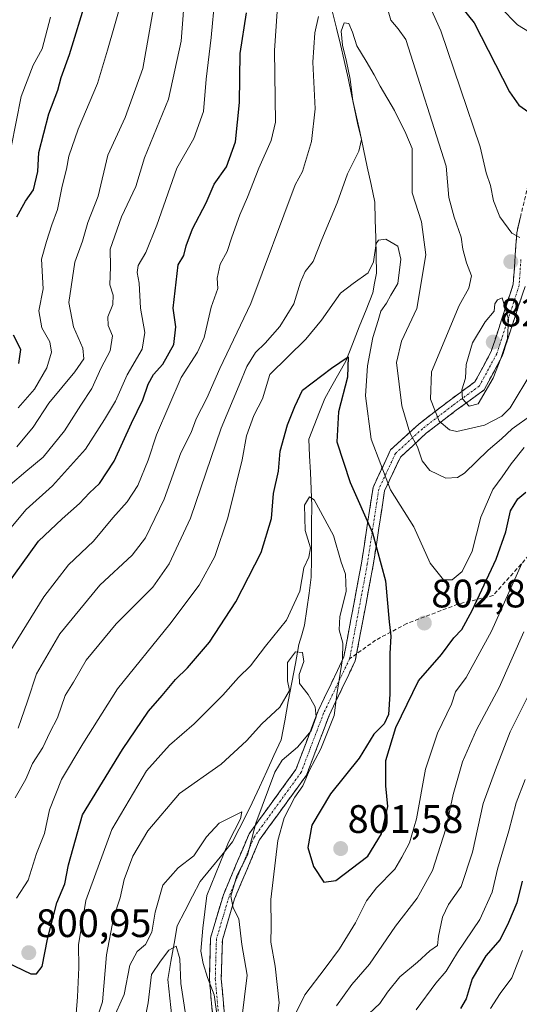
# Model space of a CAD drawing. Units: metres. Extents: x 668623 to 672088, y 4739749 to 4742147.
# Drawn here: x 669258 to 669384, y 4740146 to 4740394 of the extents above; entities that cross this region are included whole.
import ezdxf
from ezdxf.enums import TextEntityAlignment as Align

# ---------------------------------------------------------------- set-up
doc = ezdxf.new("R2010")
doc.units = ezdxf.units.M
doc.header["$MEASUREMENT"] = 0
doc.linetypes.add('TRAZO_Y_PUNTO', pattern=[1, 0.5, -0.25, 0, -0.25])
doc.linetypes.add('TRAZOSX2', pattern=[1.5, 1, -0.5])
for name, color, linetype, lineweight in [('Camino', 19, 'TRAZOSX2', 0), ('Camino Cxs', 19, 'Continuous', 0), ('Camino eje', 19, 'TRAZO_Y_PUNTO', 0), ('Carátula', 7, 'Continuous', 5), ('Corriente natural lineal', 142, 'Continuous', 13), ('Curva de nivel maestra', 36, 'Continuous', 30), ('Curva de nivel normal', 36, 'Continuous', 0), ('Punto de cota en terreno', 7, 'Continuous', 0), ('Rótulo de punto de cota en terreno', 19, 'Continuous', 0), ('Senda', 19, 'TRAZOSX2', 0)]:
    doc.layers.add(name, color=color, linetype=linetype, lineweight=lineweight)
doc.styles.add('Arial', font='txt', dxfattribs={"height": 0.2})

# ---------------------------------------------------------------- blocks, each defined once
blk = doc.blocks.new('*U162')
at = {"layer": 'Curva de nivel normal', "color": 36, "linetype": 'Continuous', "lineweight": 0}
blk.add_polyline3d([(669384.38, 4740159.66, 770), (669381.72, 4740152.81, 770), (669378.72, 4740148.81, 770), (669376.28, 4740145.08, 770)], dxfattribs=at)
blk = doc.blocks.new('*U169')
at = {"layer": 'Curva de nivel normal', "color": 36, "linetype": 'Continuous', "lineweight": 0}
blk.add_polyline3d([(669256.41, 4740198.14, 810), (669259.13, 4740202.81, 810), (669260.78, 4740206.81, 810), (669263.39, 4740210.81, 810), (669265.2, 4740214.6, 810), (669267.12, 4740218.32, 810), (669269.02, 4740223.94, 810), (669271.11, 4740227.31, 810), (669274.33, 4740232.8, 810), (669281.89, 4740241.96, 810), (669291.17, 4740251.23, 810), (669295.29, 4740257.14, 810), (669300.63, 4740268.58, 810), (669308.41, 4740291.28, 810), (669312.92, 4740302.13, 810), (669314.83, 4740306.8, 810), (669317.02, 4740310.36, 810), (669319.49, 4740312.7, 810), (669323.17, 4740316.89, 810), (669326.72, 4740322.6, 810), (669328.38, 4740328.09, 810), (669329.6, 4740330.8, 810), (669331.58, 4740333.3, 810), (669333.77, 4740338.82, 810), (669337.63, 4740348.08, 810), (669340.2, 4740355.4, 810), (669343.14, 4740361.1, 810), (669343.78, 4740364.05, 810), (669342.87, 4740367.78, 810), (669341.57, 4740373.82, 810), (669340.93, 4740379.23, 810), (669340.02, 4740383.75, 810), (669338.99, 4740387.8, 810), (669338.65, 4740391.37, 810), (669339.36, 4740393.46, 810), (669340.57, 4740393.25, 810), (669341.5, 4740391.06, 810), (669342.6, 4740387.69, 810), (669344.94, 4740383.8, 810), (669346.94, 4740380.37, 810), (669348.45, 4740377.47, 810), (669352.12, 4740371.35, 810), (669354.93, 4740365.54, 810), (669356.52, 4740361.8, 810), (669356.56, 4740355.58, 810), (669356.56, 4740350.61, 810), (669358.91, 4740343.3, 810), (669359.97, 4740334.98, 810), (669357.76, 4740321.42, 810), (669353.83, 4740313.22, 810), (669352.58, 4740307.82, 810), (669353.95, 4740296.91, 810), (669355.99, 4740290.14, 810), (669357.86, 4740286.58, 810), (669359.11, 4740283.05, 810), (669361.01, 4740280.67, 810), (669365.04, 4740278.66, 810), (669367.99, 4740278.88, 810), (669369.72, 4740279.94, 810), (669375.73, 4740285.74, 810), (669379.04, 4740288.63, 810), (669381.8, 4740291.09, 810), (669386.71, 4740294.65, 810)], dxfattribs=at)
blk = doc.blocks.new('*U174')
at = {"layer": 'Curva de nivel normal', "color": 36, "linetype": 'Continuous', "lineweight": 0}
for points in [[(669384.18, 4740257.22, 795), (669376.53, 4740240.16, 795), (669370.18, 4740228.48, 795), (669367.48, 4740224.81, 795), (669366.46, 4740221.72, 795), (669362.93, 4740214.45, 795), (669359.88, 4740205.39, 795), (669357.65, 4740192.81, 795), (669355.86, 4740186.81, 795), (669353.91, 4740183.14, 795), (669352.17, 4740180.14, 795), (669347.52, 4740175.48, 795), (669345.03, 4740172.14, 795), (669342.27, 4740166.59, 795), (669338.2, 4740160.06, 795), (669334.62, 4740155.18, 795), (669329.49, 4740148.46, 795), (669325.44, 4740140.36, 795)], [(669322.45, 4740141.91, 795), (669322.98, 4740146.47, 795), (669322.02, 4740155.75, 795), (669320.92, 4740161.75, 795), (669321.01, 4740165.74, 795), (669320.91, 4740172.48, 795), (669322.64, 4740187.37, 795), (669324.29, 4740193.08, 795), (669326.98, 4740198.34, 795), (669329, 4740201.19, 795), (669330.63, 4740205.14, 795), (669333.54, 4740210.52, 795), (669336.87, 4740218.86, 795), (669337.55, 4740224.14, 795), (669339, 4740233.14, 795), (669339.09, 4740237.13, 795), (669338.13, 4740240.47, 795), (669338.34, 4740243.8, 795), (669339.88, 4740250.13, 795), (669339.74, 4740254.47, 795), (669338.63, 4740257.53, 795), (669336.67, 4740264.26, 795), (669331.87, 4740273.26, 795), (669330.66, 4740274.01, 795), (669329.38, 4740271.87, 795), (669329.56, 4740265.49, 795), (669330.9, 4740261.15, 795), (669330.53, 4740258.8, 795), (669329.26, 4740256.06, 795), (669328.21, 4740250.18, 795), (669324.82, 4740242.95, 795), (669319.6, 4740236.35, 795), (669315.77, 4740231.36, 795), (669312.74, 4740228.48, 795), (669308.82, 4740224.02, 795), (669301.6, 4740216.77, 795), (669295.39, 4740211.43, 795), (669289.56, 4740204.91, 795), (669280.84, 4740190.14, 795), (669274.27, 4740172.3, 795), (669272.43, 4740161.05, 795), (669272.53, 4740155.38, 795), (669272.16, 4740147.96, 795), (669271.8, 4740143.66, 795)]]:
    blk.add_polyline3d(points, dxfattribs=at)
blk = doc.blocks.new('*U182')
at = {"layer": 'Curva de nivel normal', "color": 36, "linetype": 'Continuous', "lineweight": 0}
blk.add_polyline3d([(669292.24, 4740402.42, 840), (669288.63, 4740381.92, 840), (669284.17, 4740369.59, 840), (669279.8, 4740360.13, 840), (669277.4, 4740349.8, 840), (669274.76, 4740343.13, 840), (669273.4, 4740338.47, 840), (669271.52, 4740333.13, 840), (669269.98, 4740322.99, 840), (669271.18, 4740316.85, 840), (669273.52, 4740311.47, 840), (669273.75, 4740308.8, 840), (669271.48, 4740305.47, 840), (669264.92, 4740297.58, 840), (669260.96, 4740291.56, 840), (669256.84, 4740286.62, 840)], dxfattribs=at)
blk = doc.blocks.new('*U186')
at = {"layer": 'Curva de nivel normal', "color": 36, "linetype": 'Continuous', "lineweight": 0}
for points in [[(669253.81, 4740232.92, 820), (669263.69, 4740248.81, 820), (669269.89, 4740256.89, 820), (669276.16, 4740262.86, 820), (669281.03, 4740268.73, 820), (669284.68, 4740272.74, 820), (669287.35, 4740276.84, 820), (669289.98, 4740283.22, 820), (669292.06, 4740289.66, 820), (669298.27, 4740304.03, 820), (669302.4, 4740310.44, 820), (669304.06, 4740314.13, 820), (669305.87, 4740321.8, 820), (669307.52, 4740326.47, 820), (669307.37, 4740329.13, 820), (669308.13, 4740332.64, 820), (669309.91, 4740335.83, 820), (669311.04, 4740339.45, 820), (669313.06, 4740345.03, 820), (669315.02, 4740349.52, 820), (669317.86, 4740356.8, 820), (669321.02, 4740363.79, 820), (669322.1, 4740368.38, 820), (669321.86, 4740386.46, 820), (669323.02, 4740403.79, 820)], [(669359.87, 4740400.12, 820), (669363.81, 4740391.43, 820), (669373.72, 4740362.19, 820), (669375.25, 4740355.64, 820), (669376.27, 4740352.46, 820), (669377.03, 4740348.61, 820), (669378.67, 4740344.57, 820), (669381.67, 4740340.46, 820), (669383.68, 4740339.32, 820)]]:
    blk.add_polyline3d(points, dxfattribs=at)
blk = doc.blocks.new('*U195')
at = {"layer": 'Curva de nivel normal', "color": 36, "linetype": 'Continuous', "lineweight": 0}
for points in [[(669288.99, 4740141.32, 780), (669289.98, 4740146.48, 780), (669290.84, 4740153.63, 780), (669293.05, 4740157, 780), (669295.17, 4740159.72, 780), (669297, 4740160.71, 780), (669297.95, 4740157.59, 780), (669298.25, 4740151.34, 780), (669299.99, 4740139.82, 780)], [(669357.54, 4740144.7, 780), (669362.5, 4740151.46, 780), (669365.16, 4740154.44, 780), (669368.02, 4740159.16, 780), (669373.61, 4740167.5, 780), (669376.76, 4740174.34, 780), (669378.1, 4740180.14, 780), (669380.9, 4740189.81, 780), (669382.8, 4740196.91, 780), (669385.06, 4740202.74, 780)]]:
    blk.add_polyline3d(points, dxfattribs=at)
blk = doc.blocks.new('*U197')
at = {"layer": 'Curva de nivel normal', "color": 36, "linetype": 'Continuous', "lineweight": 0}
blk.add_polyline3d([(669283.38, 4740399.52, 845), (669279.75, 4740386.53, 845), (669277.16, 4740378.19, 845), (669272.36, 4740366.66, 845), (669270, 4740359.89, 845), (669269.42, 4740356.55, 845), (669268.29, 4740352.28, 845), (669267.09, 4740346.4, 845), (669265.71, 4740342.51, 845), (669264.37, 4740338.37, 845), (669263.1, 4740333.86, 845), (669263.49, 4740326.45, 845), (669262.43, 4740320.9, 845), (669263.12, 4740316.57, 845), (669265.14, 4740313.08, 845), (669265.6, 4740310.47, 845), (669264.44, 4740306.47, 845), (669261.29, 4740301.13, 845), (669257.22, 4740296.42, 845)], dxfattribs=at)
blk = doc.blocks.new('*U199')
at = {"layer": 'Curva de nivel normal', "color": 36, "linetype": 'Continuous', "lineweight": 0}
for points in [[(669274.48, 4740134.86, 790), (669278.45, 4740146.68, 790), (669279.44, 4740158.53, 790), (669281.22, 4740167.82, 790), (669282.95, 4740172.9, 790), (669283.93, 4740177.57, 790), (669286.14, 4740183.46, 790), (669289.91, 4740189.81, 790), (669297.86, 4740199.22, 790), (669308.36, 4740206.66, 790), (669314.79, 4740212.48, 790), (669318.6, 4740216.81, 790), (669323.17, 4740220.99, 790), (669325.61, 4740225.21, 790), (669325.1, 4740227.66, 790), (669325.15, 4740232.23, 790), (669327.09, 4740234.91, 790), (669328.92, 4740234.8, 790), (669329.25, 4740232.53, 790), (669328.02, 4740229.21, 790), (669328.1, 4740226.98, 790), (669330.35, 4740224.14, 790), (669332.05, 4740221.04, 790), (669332.34, 4740218.53, 790), (669331.06, 4740215.04, 790), (669327.64, 4740210.94, 790), (669323.79, 4740207.62, 790), (669321.91, 4740204.62, 790), (669317.14, 4740191.75, 790), (669314.99, 4740183.67, 790), (669312.36, 4740178.44, 790), (669310.84, 4740173.38, 790), (669311.38, 4740170.4, 790), (669312.84, 4740167.64, 790), (669313.63, 4740161.15, 790), (669314.92, 4740153.48, 790), (669313.63, 4740142.5, 790)], [(669337.44, 4740145.68, 790), (669341.3, 4740151.09, 790), (669345.8, 4740156.21, 790), (669352.34, 4740165.81, 790), (669357.84, 4740172.81, 790), (669361.69, 4740179.86, 790), (669365.04, 4740190.36, 790), (669366.92, 4740198.96, 790), (669369.27, 4740207.18, 790), (669372.77, 4740215.24, 790), (669378.48, 4740225.94, 790), (669384.69, 4740239.97, 790)]]:
    blk.add_polyline3d(points, dxfattribs=at)
blk = doc.blocks.new('*U210')
at = {"layer": 'Curva de nivel normal', "color": 36, "linetype": 'Continuous', "lineweight": 0}
for points in [[(669248.96, 4740258.6, 830), (669259.17, 4740270.8, 830), (669265.84, 4740276.74, 830), (669274.17, 4740286.01, 830), (669278.93, 4740293.5, 830), (669281.74, 4740298.09, 830), (669284.7, 4740304.75, 830), (669288.42, 4740311.21, 830), (669289.16, 4740315.42, 830), (669288.08, 4740321.53, 830), (669287.73, 4740327.87, 830), (669287.17, 4740330.56, 830), (669287.47, 4740332.28, 830), (669289.4, 4740335.58, 830), (669292.18, 4740342.44, 830), (669297.17, 4740356.8, 830), (669301.53, 4740364.32, 830), (669303.94, 4740371.08, 830), (669304.6, 4740379.28, 830), (669305.88, 4740389.72, 830), (669306.81, 4740399.76, 830)], [(669378.81, 4740397.32, 830), (669383.07, 4740392.95, 830), (669389.15, 4740389.27, 830)]]:
    blk.add_polyline3d(points, dxfattribs=at)
blk = doc.blocks.new('*U211')
at = {"layer": 'Curva de nivel normal', "color": 36, "linetype": 'Continuous', "lineweight": 0}
blk.add_polyline3d([(669256.76, 4740172.82, 805), (669259.69, 4740177.36, 805), (669261.8, 4740184.14, 805), (669263.85, 4740189.14, 805), (669265.08, 4740195.14, 805), (669268.16, 4740202.79, 805), (669273.54, 4740211.72, 805), (669282.22, 4740225.6, 805), (669295.43, 4740241.91, 805), (669302.8, 4740251.71, 805), (669306.78, 4740258.99, 805), (669310.05, 4740268.67, 805), (669313.64, 4740283.29, 805), (669314.81, 4740289.34, 805), (669316.61, 4740294.49, 805), (669318.82, 4740298.73, 805), (669320.68, 4740304.8, 805), (669329.76, 4740313.74, 805), (669333.7, 4740318.56, 805), (669338.46, 4740325.31, 805), (669341.67, 4740327.73, 805), (669345.49, 4740330.48, 805), (669346.77, 4740333.24, 805), (669347.46, 4740337.84, 805), (669348.07, 4740338.68, 805), (669349.92, 4740338.9, 805), (669352.96, 4740337.15, 805), (669353.69, 4740333.86, 805), (669352.94, 4740327.8, 805), (669351.17, 4740324.8, 805), (669350.07, 4740322.8, 805), (669348.65, 4740320.8, 805), (669348.01, 4740318.47, 805), (669346.65, 4740314.13, 805), (669345.27, 4740307.02, 805), (669344.78, 4740299.42, 805), (669346.22, 4740288.52, 805), (669351.12, 4740275.75, 805), (669356.93, 4740266.44, 805), (669361.13, 4740257.27, 805), (669364.42, 4740253.06, 805), (669366.62, 4740253.04, 805), (669369.14, 4740255.16, 805), (669371.64, 4740260.26, 805), (669373.9, 4740268.89, 805), (669376.88, 4740275.88, 805), (669379.28, 4740279.03, 805), (669381.53, 4740282.32, 805), (669384.81, 4740286.39, 805)], dxfattribs=at)
blk = doc.blocks.new('*U215')
at = {"layer": 'Curva de nivel normal', "color": 36, "linetype": 'Continuous', "lineweight": 0}
for points in [[(669257.18, 4740215.71, 815), (669259.54, 4740222.46, 815), (669261.8, 4740229.4, 815), (669267.74, 4740239.45, 815), (669277.79, 4740251.69, 815), (669285.92, 4740259.28, 815), (669289.32, 4740263.67, 815), (669293.98, 4740273.38, 815), (669298.23, 4740285.05, 815), (669300.8, 4740290.22, 815), (669302.1, 4740293.69, 815), (669304.75, 4740298.84, 815), (669308.07, 4740306.32, 815), (669315.83, 4740322.76, 815), (669327.02, 4740352.66, 815), (669328.87, 4740355.98, 815), (669331.17, 4740363.55, 815), (669332.05, 4740371.8, 815), (669331.5, 4740383.57, 815), (669331.99, 4740390.94, 815), (669332.97, 4740395.06, 815)], [(669349.07, 4740401.56, 815), (669351.14, 4740394.11, 815), (669353.02, 4740391.98, 815), (669354.93, 4740389.29, 815), (669365.16, 4740357.35, 815), (669365.83, 4740349.47, 815), (669367.16, 4740344.44, 815), (669368.9, 4740339.42, 815), (669369.33, 4740336.45, 815), (669370.23, 4740332.93, 815), (669371.53, 4740329.67, 815), (669370.88, 4740326.6, 815), (669368.42, 4740322.22, 815), (669361.45, 4740305.52, 815), (669361.19, 4740298.59, 815), (669363.32, 4740293.08, 815), (669365.96, 4740290.87, 815), (669367.79, 4740290.48, 815), (669374.83, 4740292.02, 815), (669379.18, 4740294.31, 815), (669381.25, 4740296.39, 815), (669386.7, 4740305.5, 815)]]:
    blk.add_polyline3d(points, dxfattribs=at)
blk = doc.blocks.new('*U219')
at = {"layer": 'Curva de nivel normal', "color": 36, "linetype": 'Continuous', "lineweight": 0}
blk.add_polyline3d([(669255.44, 4740362.13, 855), (669257.95, 4740374.92, 855), (669260.94, 4740382.8, 855), (669263.25, 4740386.87, 855), (669265.35, 4740394.86, 855)], dxfattribs=at)
blk = doc.blocks.new('*U221')
at = {"layer": 'Curva de nivel normal', "color": 36, "linetype": 'Continuous', "lineweight": 0}
blk.add_polyline3d([(669299.29, 4740402.1, 835), (669298.26, 4740388.87, 835), (669295.14, 4740374.2, 835), (669289.04, 4740359.43, 835), (669286.88, 4740352.21, 835), (669283.22, 4740344.54, 835), (669280.4, 4740336.38, 835), (669280.46, 4740331.96, 835), (669280.34, 4740327.4, 835), (669281.17, 4740324.8, 835), (669281.06, 4740322.5, 835), (669279.78, 4740319.37, 835), (669279.92, 4740317.19, 835), (669280.98, 4740314.56, 835), (669280.43, 4740310.8, 835), (669278.1, 4740306.47, 835), (669275.81, 4740301.29, 835), (669272.96, 4740297.06, 835), (669268.84, 4740290.62, 835), (669263.5, 4740283.99, 835), (669259.1, 4740280.4, 835), (669255.21, 4740277.06, 835)], dxfattribs=at)
blk = doc.blocks.new('*U228')
at = {"layer": 'Curva de nivel normal', "color": 36, "linetype": 'Continuous', "lineweight": 0}
for points in [[(669281.02, 4740141.98, 785), (669283.9, 4740148.57, 785), (669285.38, 4740155.94, 785), (669287.2, 4740159.41, 785), (669289.28, 4740161.16, 785), (669290.91, 4740164.32, 785), (669291.71, 4740169.36, 785), (669293.71, 4740176.14, 785), (669297.57, 4740180.48, 785), (669301.48, 4740183.48, 785), (669304.66, 4740188.27, 785), (669307.9, 4740191.76, 785), (669313.58, 4740194.59, 785), (669313.29, 4740192.82, 785), (669310.23, 4740186.95, 785), (669304.78, 4740173.5, 785), (669303.79, 4740165.32, 785), (669303.23, 4740159.48, 785), (669303.88, 4740156.41, 785), (669304.96, 4740152.82, 785), (669306.63, 4740148.47, 785), (669308.24, 4740137.08, 785)], [(669344.24, 4740142.4, 785), (669348.39, 4740146.33, 785), (669350.33, 4740149.16, 785), (669353.46, 4740153.04, 785), (669357.86, 4740156.72, 785), (669361.04, 4740159.54, 785), (669362.93, 4740160.94, 785), (669363.18, 4740163.27, 785), (669364.16, 4740168.1, 785), (669365.67, 4740171.22, 785), (669368.92, 4740175.78, 785), (669371.75, 4740184.45, 785), (669374.46, 4740196.68, 785), (669377.57, 4740205.17, 785), (669381.28, 4740214.81, 785), (669388.4, 4740229.01, 785)]]:
    blk.add_polyline3d(points, dxfattribs=at)
blk = doc.blocks.new('*U232')
at = {"layer": 'Curva de nivel maestra', "color": 36, "linetype": 'Continuous', "lineweight": 30}
for points in [[(669257.35, 4740307.59, 850), (669257.83, 4740311.13, 850), (669256.02, 4740314.73, 850)], [(669256.85, 4740344.58, 850), (669259.04, 4740348.48, 850), (669261.1, 4740351.4, 850), (669262.14, 4740355.96, 850), (669262.39, 4740360.78, 850), (669264.94, 4740370.56, 850), (669267.2, 4740376.5, 850), (669268.05, 4740379.68, 850), (669270.16, 4740385.48, 850), (669274.39, 4740399.52, 850)]]:
    blk.add_polyline3d(points, dxfattribs=at)
blk = doc.blocks.new('*U234')
at = {"layer": 'Curva de nivel maestra', "color": 36, "linetype": 'Continuous', "lineweight": 30}
for points in [[(669254.17, 4740251.47, 825), (669262.31, 4740262.8, 825), (669268.31, 4740268.42, 825), (669272.68, 4740272.35, 825), (669275.22, 4740274.99, 825), (669277.7, 4740277.37, 825), (669281.37, 4740283, 825), (669285.73, 4740292.54, 825), (669288.59, 4740298.42, 825), (669290, 4740302.42, 825), (669291.35, 4740304.8, 825), (669293.71, 4740307.44, 825), (669296.47, 4740312.37, 825), (669296.94, 4740316.8, 825), (669296.31, 4740321.51, 825), (669297.54, 4740332.5, 825), (669298.95, 4740334.83, 825), (669299.54, 4740337.25, 825), (669301.15, 4740341.5, 825), (669304.58, 4740348.13, 825), (669306.63, 4740352.8, 825), (669309.7, 4740357.13, 825), (669312, 4740363.47, 825), (669313.01, 4740373.38, 825), (669313.19, 4740385.76, 825), (669314.76, 4740395.96, 825)], [(669366.82, 4740400.14, 825), (669372.15, 4740393.45, 825), (669381.09, 4740376.04, 825), (669383.46, 4740372.67, 825), (669385.97, 4740370.92, 825)]]:
    blk.add_polyline3d(points, dxfattribs=at)
blk = doc.blocks.new('*U239')
at = {"layer": 'Curva de nivel maestra', "color": 36, "linetype": 'Continuous', "lineweight": 30}
blk.add_polyline3d([(669384.28, 4740177.14, 775), (669382.97, 4740171.64, 775), (669380.82, 4740166.71, 775), (669378.73, 4740162.4, 775), (669375.16, 4740158.3, 775), (669371.67, 4740152.51, 775), (669370.19, 4740147.46, 775), (669368.71, 4740145.06, 775)], dxfattribs=at)
blk = doc.blocks.new('*U245')
at = {"layer": 'Curva de nivel maestra', "color": 36, "linetype": 'Continuous', "lineweight": 30}
blk.add_polyline3d([(669254.26, 4740156.69, 800), (669260.39, 4740153.82, 800), (669261.79, 4740153.81, 800), (669263.26, 4740155.65, 800), (669264.55, 4740162.49, 800), (669266.94, 4740171.65, 800), (669268.94, 4740176.49, 800), (669269.86, 4740181.21, 800), (669273.44, 4740193.83, 800), (669283.49, 4740210.32, 800), (669290.03, 4740219.94, 800), (669293.5, 4740223.93, 800), (669296.84, 4740227.94, 800), (669299.86, 4740230.89, 800), (669305.42, 4740237.33, 800), (669312.1, 4740247.5, 800), (669318.5, 4740259.95, 800), (669321.1, 4740268.51, 800), (669321.61, 4740274.83, 800), (669322.86, 4740280.48, 800), (669323.27, 4740285.47, 800), (669325.09, 4740292.13, 800), (669326.94, 4740296.74, 800), (669328.87, 4740300.9, 800), (669336.17, 4740306.38, 800), (669340.43, 4740309.27, 800), (669340.27, 4740304.17, 800), (669337.96, 4740295.42, 800), (669337.59, 4740287.83, 800), (669340.94, 4740277.58, 800), (669346.52, 4740264.96, 800), (669349.85, 4740252.79, 800), (669350.74, 4740242.5, 800), (669351.14, 4740238.86, 800), (669350.91, 4740234.54, 800), (669350.91, 4740224.29, 800), (669350.62, 4740219.11, 800), (669349.52, 4740216.81, 800), (669346.91, 4740214.14, 800), (669343.18, 4740208.14, 800), (669335.97, 4740199.14, 800), (669331.25, 4740191.26, 800), (669330.28, 4740185.63, 800), (669331.69, 4740180.79, 800), (669334.29, 4740176.9, 800), (669337.27, 4740177.26, 800), (669345.37, 4740183.4, 800), (669348.85, 4740189.05, 800), (669350.44, 4740195.97, 800), (669349.87, 4740201.12, 800), (669349.91, 4740207.54, 800), (669352.46, 4740215.83, 800), (669358.12, 4740227.64, 800), (669363.98, 4740234.26, 800), (669367.07, 4740238.42, 800), (669369.04, 4740240.6, 800), (669371.7, 4740245.38, 800), (669377.74, 4740258.3, 800), (669380.17, 4740265.14, 800), (669381.34, 4740270.47, 800), (669383.18, 4740273.45, 800), (669385.23, 4740275.14, 800)], dxfattribs=at)
blk = doc.blocks.new('5PATER')
at = {"layer": 'Carátula', "linetype": 'Continuous', "lineweight": 5}
h = blk.add_hatch(color=250, dxfattribs=at)
edge = h.paths.add_edge_path()
edge.add_ellipse((0, 0.01), major_axis=(-1.33, -1.34), ratio=0.999422, start_angle=0, end_angle=360)

msp = doc.modelspace()

# ---------------------------------------------------------------- linework, layer by layer
at = {"layer": 'Camino', "color": 19, "linetype": 'TRAZOSX2', "lineweight": 0}
for points in [[(669386.47, 4740355.61), (669382.93, 4740340.56), (669382.04, 4740327.57), (669376.48, 4740310.62), (669372.35, 4740302.94), (669365.86, 4740298.22), (669358.19, 4740292.32), (669351.11, 4740285.82), (669346.68, 4740276.38), (669343.76, 4740257.24), (669339.33, 4740233.63), (669332.84, 4740220.06), (669327.23, 4740205.3), (669315.43, 4740189.07), (669308.94, 4740173.72), (669305.69, 4740162.8), (669305.4, 4740152.47), (669306.88, 4740136.04)], [(669342.54, 4740234.43), (669346.72, 4740256.74), (669349.58, 4740275.5), (669353.57, 4740284.01), (669360.12, 4740290.02), (669367.66, 4740295.82), (669374.67, 4740300.92), (669379.25, 4740309.43), (669385.01, 4740326.99)], [(669309.9, 4740135.97), (669308.4, 4740152.56), (669308.68, 4740162.32), (669311.77, 4740172.7), (669318.06, 4740187.58), (669329.9, 4740203.86), (669335.6, 4740218.87), (669342.21, 4740232.69), (669342.54, 4740234.43)]]:
    msp.add_lwpolyline(points, dxfattribs=at)
at = {"layer": 'Camino Cxs', "color": 19, "linetype": 'Continuous', "lineweight": 0}
for points in [[(669306.14, 4740144.26, 784.03), (669305.77, 4740148.36, 784.48), (669305.4, 4740152.47, 784.74), (669305.5, 4740155.91, 785.36), (669305.59, 4740159.36, 785.98), (669305.69, 4740162.8, 786.4), (669306.77, 4740166.44, 787.53), (669307.86, 4740170.08, 788.09), (669308.94, 4740173.72, 788.67), (669310.56, 4740177.56, 788.45), (669312.19, 4740181.4, 788.19), (669313.81, 4740185.23, 788.14), (669315.43, 4740189.07, 789.02), (669317.79, 4740192.32, 789.6), (669320.15, 4740195.56, 791.24), (669322.51, 4740198.81, 792.36), (669324.87, 4740202.05, 792.99), (669327.23, 4740205.3, 793.31), (669328.63, 4740208.99, 792.4), (669330.04, 4740212.68, 791.25), (669331.44, 4740216.37, 790.11), (669332.84, 4740220.06, 790.74), (669334.46, 4740223.45, 792.89), (669336.09, 4740226.85, 793.78), (669337.71, 4740230.24, 794.36), (669339.33, 4740233.63, 795.04), (669340.22, 4740238.35, 795.78), (669341.1, 4740243.07, 797.12), (669341.99, 4740247.8, 796.16), (669342.87, 4740252.52, 796.26), (669343.76, 4740257.24, 797.56), (669344.49, 4740262.03, 798.18), (669345.22, 4740266.81, 799.5), (669345.95, 4740271.6, 801.18), (669346.68, 4740276.38, 802.57), (669348.16, 4740279.53, 804.15), (669349.63, 4740282.67, 805.83), (669351.11, 4740285.82, 807.22), (669354.65, 4740289.07, 809.08), (669358.19, 4740292.32, 811.67), (669362.03, 4740295.27, 815), (669365.86, 4740298.22, 817.34), (669369.11, 4740300.58, 819.27), (669372.35, 4740302.94, 820.39), (669374.42, 4740306.78, 820.2), (669376.48, 4740310.62, 820.73), (669377.87, 4740314.86, 820.51), (669379.26, 4740319.1, 819.72), (669380.65, 4740323.33, 819.46), (669382.04, 4740327.57, 819.35), (669382.34, 4740331.9, 819.2), (669382.63, 4740336.23, 819.44), (669382.93, 4740340.56, 820.18), (669383.82, 4740344.32, 821.11)], [(669385.01, 4740326.99, 818.13), (669383.57, 4740322.6, 818.56), (669382.13, 4740318.21, 819.17), (669380.69, 4740313.82, 819.93), (669379.25, 4740309.43, 819.43), (669376.96, 4740305.18, 819.84), (669374.67, 4740300.92, 819.81), (669371.17, 4740298.37, 820.13), (669367.66, 4740295.82, 817.53), (669363.89, 4740292.92, 815.3), (669360.12, 4740290.02, 811.96), (669356.85, 4740287.02, 809.5), (669353.57, 4740284.01, 807.83), (669351.58, 4740279.76, 806.26), (669349.58, 4740275.5, 804.08), (669348.87, 4740270.81, 802.71), (669348.15, 4740266.12, 801.04), (669347.44, 4740261.43, 799.66), (669346.72, 4740256.74, 798.72), (669345.82, 4740251.93, 797.66), (669344.92, 4740247.12, 797.49), (669344.01, 4740242.31, 797.72), (669343.11, 4740237.5, 797), (669342.21, 4740232.69, 796.48), (669340.56, 4740229.24, 795.94), (669338.91, 4740225.78, 795.36), (669337.25, 4740222.33, 794.95), (669335.6, 4740218.87, 793.76), (669334.18, 4740215.12, 793.54), (669332.75, 4740211.37, 793.85), (669331.33, 4740207.61, 794.48), (669329.9, 4740203.86, 794.72), (669327.53, 4740200.6, 795.05), (669325.16, 4740197.35, 794.46), (669322.8, 4740194.09, 794.03), (669320.43, 4740190.84, 792.81), (669318.06, 4740187.58, 791.6), (669316.49, 4740183.86, 790.47), (669314.92, 4740180.14, 790.48), (669313.34, 4740176.42, 790.5), (669311.77, 4740172.7, 790.29), (669310.74, 4740169.24, 789.31), (669309.71, 4740165.78, 788.62), (669308.68, 4740162.32, 787.92), (669308.54, 4740157.44, 787.12), (669308.4, 4740152.56, 786.11), (669308.78, 4740148.41, 786.15), (669309.15, 4740144.27, 786.18)]]:
    msp.add_polyline3d(points, dxfattribs=at)
at = {"layer": 'Camino eje', "color": 19, "linetype": 'TRAZO_Y_PUNTO', "lineweight": 0}
for points in [[(669383.97, 4740333.84), (669383.53, 4740327.28), (669377.87, 4740310.03), (669373.51, 4740301.93), (669366.76, 4740297.02), (669359.16, 4740291.17), (669352.34, 4740284.92), (669348.13, 4740275.94), (669345.24, 4740256.99), (669340.77, 4740233.16)], [(669340.77, 4740233.16), (669334.22, 4740219.47), (669331.42, 4740212.09), (669328.57, 4740204.58), (669316.75, 4740188.33), (669310.36, 4740173.21), (669307.19, 4740162.56), (669307.04, 4740157.4), (669306.9, 4740152.52), (669307.64, 4740144.3)]]:
    msp.add_lwpolyline(points, dxfattribs=at)
at = {"layer": 'Corriente natural lineal', "color": 142, "linetype": 'Continuous', "lineweight": 13}
msp.add_polyline3d([(669336.45, 4740396.18, 811.79), (669337.45, 4740392.1, 811.08), (669338.44, 4740388.01, 810.67), (669339.44, 4740383.93, 811.26), (669340.41, 4740379.47, 811.44), (669341.37, 4740375.01, 810.67), (669342.34, 4740370.55, 810.1), (669343.31, 4740366.1, 810.03), (669344.27, 4740361.64, 809.41), (669345.24, 4740357.18, 807.53), (669346.2, 4740352.72, 805.51), (669347.17, 4740348.26, 806.62), (669347.26, 4740343.78, 807.64), (669347.36, 4740339.3, 806.26), (669347.45, 4740334.81, 805.16), (669347.54, 4740330.33, 803.77), (669347.08, 4740327.87, 803.12), (669346.61, 4740325.41, 803.19), (669344.91, 4740321.11, 803.1), (669343.22, 4740316.8, 802.17), (669341.52, 4740312.5, 800.84), (669339.82, 4740308.19, 800.35), (669338.06, 4740305.06, 799.04), (669336.3, 4740301.93, 797.23), (669334.54, 4740298.8, 797.15), (669333.2, 4740295.38, 797.16), (669331.85, 4740291.97, 796.24), (669330.51, 4740288.55, 796.3), (669330.69, 4740284.34, 796.16), (669330.87, 4740280.12, 795.76), (669331.05, 4740275.91, 795.03), (669331.23, 4740271.69, 794.48), (669331.2, 4740267.21, 794.39), (669331.17, 4740262.73, 794.26), (669331.14, 4740258.25, 794.54), (669331.11, 4740253.77, 793.14), (669330.54, 4740249.73, 793.04), (669329.97, 4740245.68, 793.01), (669329.4, 4740241.64, 792.59), (669328.7, 4740239.21, 792.07), (669328, 4740236.77, 791.28), (669327.1, 4740231.97, 789.84), (669326.21, 4740227.17, 789.27), (669325.31, 4740222.38, 789.2), (669324.42, 4740217.58, 788.41), (669323.52, 4740212.78, 788.11), (669321.7, 4740208.8, 787.95), (669319.87, 4740204.83, 787.98), (669318.05, 4740200.85, 787.26), (669316.22, 4740196.87, 786.58), (669314.57, 4740193.59, 786.39), (669312.91, 4740190.31, 786.22), (669311.26, 4740187.03, 785.51), (669308.53, 4740183.69, 784.87), (669305.8, 4740180.36, 783.67), (669303.07, 4740177.02, 783.33), (669301.15, 4740173.32, 782.45), (669299.22, 4740169.61, 782.56), (669297.3, 4740165.91, 781.73), (669296.51, 4740161.39, 779.92), (669295.72, 4740156.87, 779.21), (669294.93, 4740152.35, 778.88), (669295.44, 4740147.67, 778.36), (669295.95, 4740142.98, 777.48)], dxfattribs=at)
at = {"layer": 'Curva de nivel normal', "color": 36, "linetype": 'Continuous', "lineweight": 0}
msp.add_polyline3d([(669370.92, 4740296.87, 820), (669373.23, 4740297.4, 820), (669377.01, 4740303.87, 820), (669378.88, 4740308.84, 820), (669380.57, 4740313.86, 820), (669380.87, 4740318.8, 820), (669379.25, 4740324.11, 820), (669378.1, 4740323.67, 820), (669377.4, 4740322.62, 820), (669377.24, 4740320.79, 820), (669374.97, 4740318.1, 820), (669371.75, 4740312.79, 820), (669370.16, 4740307.33, 820), (669369.99, 4740303.93, 820), (669369.06, 4740301, 820), (669369.28, 4740298.73, 820), (669370.92, 4740296.87, 820)], dxfattribs=at)
at = {"layer": 'Senda', "color": 19, "linetype": 'TRAZOSX2', "lineweight": 0}
for points in [[(669664.24, 4740660.78), (669634.42, 4740636.86), (669607.25, 4740612.64), (669579.27, 4740587.36), (669557.42, 4740560.49), (669537.63, 4740529.77), (669519.92, 4740505.85), (669508.49, 4740487.98), (669497.86, 4740465.54), (669487.52, 4740435.71), (669469.21, 4740400.86), (669456.22, 4740364.53), (669439.47, 4740333.09), (669427.07, 4740309.17), (669414.08, 4740292.93), (669395.77, 4740273.14), (669388, 4740261.49), (669376.98, 4740249.15), (669368.05, 4740246.92), (669355.19, 4740242.06), (669347.32, 4740237.86), (669342.54, 4740234.43)], [(669342.54, 4740234.43), (669340.77, 4740233.16)]]:
    msp.add_lwpolyline(points, dxfattribs=at)

# ---------------------------------------------------------------- block references
at = {"layer": 'Curva de nivel maestra', "color": 36, "linetype": 'Continuous', "lineweight": 30}
for name in ['*U232', '*U234', '*U245', '*U239']:
    msp.add_blockref(name, (0, 0), dxfattribs=at)
at = {"layer": 'Curva de nivel normal', "color": 36, "linetype": 'Continuous', "lineweight": 0}
for name in ['*U219', '*U197', '*U182', '*U221', '*U210', '*U186', '*U215', '*U169', '*U211', '*U174', '*U199', '*U228', '*U195', '*U162']:
    msp.add_blockref(name, (0, 0), dxfattribs=at)
at = {"layer": 'Punto de cota en terreno', "linetype": 'Continuous', "lineweight": 0}
for p in [(669381.43, 4740333.25, 819.41), (669377, 4740313, 821.08), (669359.61, 4740242.18, 802.89), (669338.52, 4740185.34, 801.58), (669259.87, 4740159.1, 800.95)]:
    msp.add_blockref('5PATER', p, dxfattribs=at)

# ---------------------------------------------------------------- texts
at = {"layer": 'Rótulo de punto de cota en terreno', "color": 19, "linetype": 'Continuous', "lineweight": 0, "style": 'Arial'}
for s, p in [('821,08', (669378.76, 4740314.76)), ('802,89', (669361.37, 4740243.94)), ('801,58', (669340.28, 4740187.1)), ('800,95', (669261.63, 4740160.86))]:
    msp.add_text(s, height=7, dxfattribs=at).set_placement(p, align=Align.BOTTOM_LEFT)

doc.saveas('drawing.dxf')
